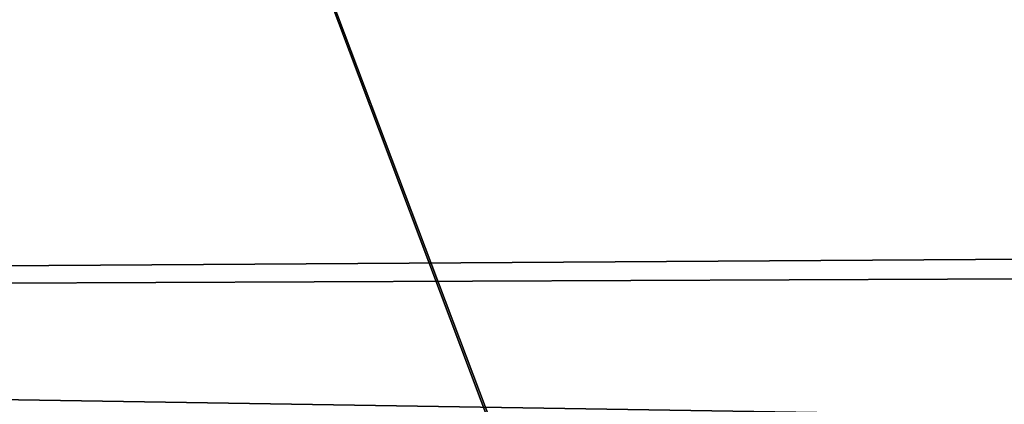
# Model space of a CAD drawing. Units: millimetres. Extents: x 49387 to 59745, y -30581 to -19954.
# Drawn here: x 52487 to 52539, y -25372 to -25352 of the extents above; entities that cross this region are included whole.
import ezdxf

# ---------------------------------------------------------------- set-up
doc = ezdxf.new("R2010")
doc.units = ezdxf.units.MM
doc.layers.add('МАФЫ НАШИ', color=250, linetype='Continuous', lineweight=25)

# ---------------------------------------------------------------- blocks, each defined once
blk = doc.blocks.new('пртгнлл')
at = {"layer": 'МАФЫ НАШИ', "color": 7, "lineweight": 25}
for p, q in [((53888.83, -29021.924), (52443.431, -25192.316)), ((52443.431, -25192.316), (53888.83, -29021.924)), ((53888.83, -29021.924), (52443.431, -25192.316)), ((52443.431, -25192.316), (53888.83, -29021.924)), ((53896.536, -29045.406), (52452.238, -25215.798)), ((52452.238, -25215.798), (53896.536, -29045.406)), ((53896.536, -29045.406), (52452.238, -25215.798)), ((52452.238, -25215.798), (53896.536, -29045.406)), ((53189.799, -25383.235), (51286.451, -25352.606)), ((51286.451, -25352.606), (53189.799, -25383.235)), ((53189.799, -25383.235), (51286.451, -25352.606)), ((51286.451, -25352.606), (53189.799, -25383.235)), ((53440.79, -25358.732), (51538.543, -25370.984)), ((51538.543, -25370.984), (53440.79, -25358.732)), ((53440.79, -25358.732), (51538.543, -25370.984)), ((51538.543, -25370.984), (53440.79, -25358.732)), ((51514.324, -25369.963), (53417.672, -25361.795)), ((53417.672, -25361.795), (51514.324, -25369.963)), ((51514.324, -25369.963), (53417.672, -25361.795)), ((53417.672, -25361.795), (51514.324, -25369.963))]:
    blk.add_line(p, q, dxfattribs=at)

msp = doc.modelspace()

# ---------------------------------------------------------------- block references
at = {"layer": 'МАФЫ НАШИ'}
msp.add_blockref('пртгнлл', (0, 0), dxfattribs=at)

doc.saveas('drawing.dxf')
